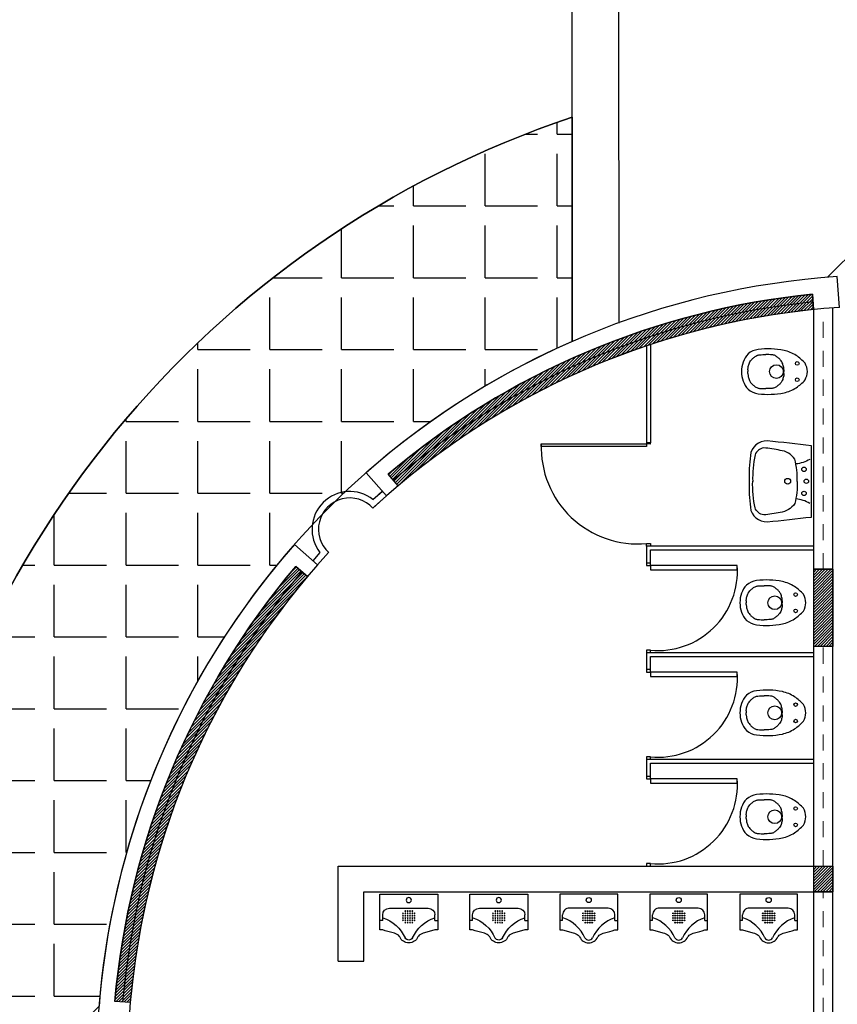
# Model space of a CAD drawing. Extents: x 184 to 341, y 30 to 92.
# Drawn here: x 246 to 252, y 74 to 82 of the extents above; entities that cross this region are included whole.
import ezdxf
from ezdxf.enums import TextEntityAlignment as Align

# ---------------------------------------------------------------- set-up
doc = ezdxf.new("R2010")
doc.units = 0
doc.header["$LTSCALE"] = 0.5
doc.linetypes.add('DASHDOT', pattern=[25.4, 12.7, -6.35, 0, -6.35])
doc.linetypes.add('HIDDEN', pattern=[0.375, 0.25, -0.125])
doc.layers.get('0').update_dxf_attribs({"linetype": 'CONTINUOUS'})
for name, color, linetype in [('CARPINTERIA', 32, 'CONTINUOUS'), ('CUPULAS', 2, 'CONTINUOUS'), ('ejes muros', 222, 'DASHDOT'), ('hatch corte hormigon', 32, 'CONTINUOUS'), ('hatch pavimento exterior', 32, 'CONTINUOUS'), ('MUROS', 3, 'CONTINUOUS'), ('MUROVISTA', 6, 'CONTINUOUS'), ('SANIT-DET', 1, 'CONTINUOUS'), ('TABIQUES', 2, 'CONTINUOUS'), ('VARIOS', 32, 'CONTINUOUS')]:
    doc.layers.add(name, color=color, linetype=linetype)
doc.layers.add('carpintería proyección', color=30, linetype='HIDDEN', lineweight=13)
doc.styles.add('ROMANS', font='romans', dxfattribs={"width": 0.8})
pattern_1 = [(45, (1.814036624396635, -133.3881599488304), (-0.01122532015133644, 0.01122532015133644), [])]

# ---------------------------------------------------------------- blocks, each defined once
blk = doc.blocks.new('MINGITCD')
for p, q in [((-0.4283055176204158, 0.2055180016953666), (-0.4499999999999993, 0.2055180016953666)), ((-0.4283055176204158, 0.2055180016953666), (-0.4283055176204158, 0.1626643934498833)), ((-0.02169448237958349, 0.2055180016953666), (-0.02169448237958349, 0.1626643934498824)), ((-0.02169448237958349, 0.2055180016953666), (0, 0.2055180016953666)), ((-0.3756411241705333, 0.1100000000000008), (-0.07435887582946599, 0.1099999999999999))]:
    blk.add_line(p, q)
for centre, radius in [((-0.2699999999999996, 0.2047570167951522), 0.003000000000000114), ((-0.2699999999999996, 0.1867570167951533), 0.003000000000000114), ((-0.2699999999999996, 0.1687570167951526), 0.003000000000000114), ((-0.2699999999999996, 0.150757016795152), 0.003000000000000114), ((-0.2519999999999989, 0.2227570167951511), 0.003000000000000114), ((-0.2519999999999989, 0.2047570167951522), 0.003000000000000114), ((-0.2519999999999989, 0.1867570167951533), 0.003000000000000114), ((-0.2519999999999989, 0.1687570167951526), 0.003000000000000114), ((-0.2519999999999989, 0.150757016795152), 0.003000000000000114), ((-0.2340000000000018, 0.2227570167951511), 0.003000000000000114), ((-0.2340000000000018, 0.2047570167951522), 0.003000000000000114), ((-0.2340000000000018, 0.1867570167951533), 0.003000000000000114), ((-0.2340000000000018, 0.1687570167951526), 0.003000000000000114), ((-0.2340000000000018, 0.150757016795152), 0.003000000000000114), ((-0.2160000000000011, 0.2227570167951511), 0.003000000000000114), ((-0.2160000000000011, 0.2047570167951522), 0.003000000000000114), ((-0.2160000000000011, 0.1867570167951533), 0.003000000000000114), ((-0.2160000000000011, 0.1687570167951526), 0.003000000000000114), ((-0.2160000000000011, 0.150757016795152), 0.003000000000000114), ((-0.1980000000000004, 0.2227570167951511), 0.003000000000000114), ((-0.1980000000000004, 0.2047570167951522), 0.003000000000000114), ((-0.1980000000000004, 0.1867570167951533), 0.003000000000000114), ((-0.1980000000000004, 0.1687570167951526), 0.003000000000000114), ((-0.1980000000000004, 0.150757016795152), 0.003000000000000114), ((-0.1799999999999997, 0.2047570167951522), 0.003000000000000114), ((-0.1799999999999997, 0.1867570167951533), 0.003000000000000114), ((-0.1799999999999997, 0.1687570167951526), 0.003000000000000114), ((-0.1799999999999997, 0.150757016795152), 0.003000000000000114), ((-0.2519999999999989, 0.1327570167951513), 0.003000000000000114), ((-0.2340000000000018, 0.1327570167951513), 0.003000000000000114), ((-0.2160000000000011, 0.1327570167951513), 0.003000000000000114), ((-0.1980000000000004, 0.1327570167951513), 0.003000000000000114), ((-0.2250000000000014, 0.04718568237280918), 0.02)]:
    blk.add_circle(centre, radius)
for centre, radius, start, end in [((-0.5242840212856308, 0.4638335592795833), 0.2960982212525783, 289.2133262207972, 335.6497597414601), ((-0.2226872764922554, 0.3190769159207725), 0.03908581858093169, 93.39219556470667, 144.5465552922929), ((-0.2273127235077439, 0.3190769159207725), 0.03908581858093169, 35.45344470770707, 86.60780443529329), ((0.0742840212856315, 0.4638335592795833), 0.296098221252578, 204.3502402585399, 250.7866737792024), ((-0.3756411241705333, 0.1626643934498833), 0.05266439344988211, 180, 270), ((-0.07435887582946599, 0.1626643934498824), 0.05266439344988211, 270, 0)]:
    blk.add_arc(centre, radius, start, end)
blk = doc.blocks.new('MINGITC')
blk.add_lwpolyline([(-0.4283055176204158, 0.2800000000000011), (-0.4499999999999993, 0.2800000000000011), (-0.4499999999999993, 0), (0, 0), (-3.552713678800501e-15, 0.2800000000000011), (-0.0216465502847818, 0.2799999999999994), (-0.1026034647818097, 0.3026120465328246, -0.08758359942761207), (-0.1436595606220337, 0.321110103598766, -0.1404722076432753), (-0.154228173626187, 0.333820773512012, 0.6525086161274258), (-0.2957718263738087, 0.3338207735120138, -0.1404722076434387), (-0.3063404393779638, 0.321110103598766, -0.08758359942760133), (-0.3473965352181878, 0.3026120465328246, 0.0119642334924325)], format="xyb", close=True)
at = {"style": 'ROMANS', "flags": 1}
blk.add_attdef('NOMENCLATURA', text='', height=0.08, dxfattribs=at).set_placement((-0.1947396007821105, 0.2067484724547217), align=Align.MIDDLE)
blk = doc.blocks.new('LAVA-GRD')
for points in [[(-0.173065234812249, 0.1304163610584332, -0.2245560362727412), (-0.2411452934890264, 0.2438831255197336, -0.0481315514136202), (-0.2600564208992466, 0.3709659017163922, -0.2700251676258377), (-0.2071052641506341, 0.4390459603931731, -0.05156472331776821), (0.0009171373617533618, 0.457200642706983, -0.05156472331776821)], [(0.173065234812249, 0.1304163610584332, 0.2245560362727412), (0.2411452934890264, 0.2438831255197336, 0.0481315514136202), (0.2600564208992466, 0.3709659017163922, 0.2700251676258377), (0.2071052641506341, 0.4390459603931731, 0.05156472331776821), (-0.0009171373617533618, 0.457200642706983, 0.05156472331776821)], [(0, 0.1099999999999994, -0.06978364975193689), (-0.173065234812249, 0.1304163610584332)], [(-0.1711741220712213, 0.01241092601867777, 0.09832458202086433), (-0.1352429799918156, 0.1213390199015283, 0.09832458202086433)], [(0, 0.1099999999999994, 0.06978364975193689), (0.173065234812249, 0.1304163610584332)], [(0.1711741220712213, 0.01241092601867777, -0.09832458202086433), (0.1352429799918156, 0.1213390199015283, -0.09832458202086433)]]:
    blk.add_lwpolyline(points, format="xyb")
for centre, radius in [((0.0009171373617533618, 0.1848804079998558), 0.0226933528922606), ((-0.0936384996893338, 0.05779763180319897), 0.01702001466919612), ((0.0009171373617533618, 0.03964294948939084), 0.01702001466919523), ((0.0936384996893338, 0.05779763180319897), 0.01702001466919612)]:
    blk.add_circle(centre, radius)
blk = doc.blocks.new('LAVA-GR')
blk.add_lwpolyline([(0.2774999999999892, -1.243449787580175e-14, 0.001717604625028859), (0.3149999999999977, 0.3437338782456685, 0.3905067594527985), (0.2014319259275723, 0.4753553250207894, 0.03324227329714129), (0, 0.4849999999999994, 0.03324227329714129), (-0.2014319259275723, 0.4753553250207894, 0.3905067594527986), (-0.3149999999999977, 0.3437338782456791, 0.001717604625028859), (-0.2774999999999892, -1.598721155460225e-14), (0, 0)], format="xyb", close=True)
at = {"style": 'ROMANS', "flags": 1}
blk.add_attdef('NOMENCLATURA', text='', height=0.08, dxfattribs=at).set_placement((0.0009171373617533618, 0.3242919632981316), align=Align.MIDDLE)

msp = doc.modelspace()

# ---------------------------------------------------------------- hatches: boundary and pattern name
at = {"layer": 'hatch corte hormigon'}
h = msp.add_hatch(dxfattribs=at)
h.set_pattern_fill('ANSI31', color=256, scale=0.005, style=0)
h.set_pattern_definition(pattern_1)
edge = h.paths.add_edge_path()
edge.add_arc((252.5180084980402, 73.35823075335031), 6.059999999999956, 95.76740961096328, 130.2049574000636, ccw=False)
edge.add_line((251.9090367760052, 79.38755521316844), (251.9171221486985, 79.26775997276994))
edge.add_arc((252.5214251985281, 73.3449181392412), 5.953590308463572, 95.82568557880714, 130.1247257750027)
edge.add_line((248.6846120823946, 77.89729144037736), (248.6061661461656, 77.98646020242188))
h = msp.add_hatch(dxfattribs=at)
h.set_pattern_fill('ANSI31', color=256, scale=0.005, style=0)
h.set_pattern_definition(pattern_1)
edge = h.paths.add_edge_path()
edge.add_line((247.8897430140865, 77.2701048067986), (247.9789478110132, 77.19162716899598))
edge.add_arc((252.5307809166823, 73.35509129147914), 5.952998585699438, 139.8739638974175, 174.9576273559867)
edge.add_line((246.6008206121261, 73.87831490307101), (246.4810891693734, 73.88570705560224))
edge.add_arc((252.5172685062402, 73.35868261429341), 6.059143153000655, 139.7937889315171, 175.0101060906002, ccw=False)
h = msp.add_hatch(dxfattribs=at)
h.set_pattern_fill('ANSI31', color=256, scale=0.005, style=0)
h.set_pattern_definition(pattern_1)
h.paths.add_polyline_path([(252.9680084980403, 77.247715872654), (253.1180084980403, 77.247715872654), (253.1180084980403, 76.647715872654), (252.9680084980403, 76.647715872654)])
h.paths.add_polyline_path([(251.9180084980403, 77.247715872654), (252.0680084980403, 77.247715872654), (252.0680084980403, 76.647715872654), (251.9180084980403, 76.647715872654)])
h = msp.add_hatch(dxfattribs=at)
h.set_pattern_fill('ANSI31', color=256, scale=0.005, style=0)
h.set_pattern_definition(pattern_1)
h.paths.add_polyline_path([(251.9180084980403, 74.9379246388695), (252.0680084980403, 74.9379246388695), (252.0680084980403, 74.73792463886952), (251.9180084980403, 74.73792463886952)])
at = {"layer": 'hatch pavimento exterior'}
h = msp.add_hatch(dxfattribs=at)
h.set_pattern_fill('ANGLE,_O', color=256, scale=0.08)
h.set_pattern_definition([(0, (1.814036624396635, -133.3881599488304), (0, 0.5588000000000001), [0.4064, -0.1524]), (90, (1.814036624396635, -133.3881599488304), (-0.5588000000000001, 3.421550152579722e-17), [0.4064, -0.1524])])
edge = h.paths.add_edge_path()
edge.add_line((227.7530084980403, 79.73792463886949), (227.7530084980389, 62.9879246388692))
edge.add_line((227.7530084980389, 62.9879246388692), (227.66800849804, 62.98792463886917))
edge.add_line((227.66800849804, 62.98792463886917), (227.66800849804, 62.93792463886956))
edge.add_line((227.66800849804, 62.93792463886956), (222.3580084980402, 62.93792463886848))
edge.add_line((222.3580084980402, 62.93792463886848), (222.3580084980402, 62.98792463886952))
edge.add_line((222.3580084980402, 62.98792463886952), (222.2785084980403, 62.98792463886952))
edge.add_line((222.2785084980403, 62.98792463886952), (222.2785084980399, 64.71792463886848))
edge.add_line((222.2785084980399, 64.71792463886848), (225.9730084980388, 64.71792463886806))
edge.add_line((225.9730084980388, 64.71792463886806), (225.9730084980407, 81.51792463887088))
edge.add_line((225.9730084980407, 81.51792463887088), (241.8830084980418, 81.51792463886906))
edge.add_line((241.8830084980418, 81.51792463886906), (241.8830084980452, 64.70792463886877))
edge.add_line((241.8830084980452, 64.70792463886877), (248.268008498039, 64.70792463887008))
edge.add_line((248.268008498039, 64.70792463887008), (248.2680084980409, 66.80585713762864))
edge.add_arc((252.5180084980403, 73.35823075335028), 7.809999999999993, 108.5143170515556, 237.03175499057022, ccw=False)
edge.add_line((250.0380084980403, 80.76401903009705), (250.0380084980403, 79.0187960961407))
edge.add_arc((252.5173527086, 73.3586976854877), 6.17930916306287, 113.6552966675544, 175.4418051609316)
edge.add_line((246.3575879015477, 73.84977736793564), (245.8660412869624, 73.35823075335028))
edge.add_line((245.8660412869624, 73.35823075335028), (246.3575879015477, 72.86668413876495))
edge.add_arc((252.5180084980402, 73.35823075335023), 6.179999999999926, 184.5620269685001, 244.9158926838074)
edge.add_line((249.8980084980403, 67.76108862544251), (249.8980084980403, 63.82792463886955))
edge.add_line((249.8980084980403, 63.82792463886955), (249.7280084980403, 63.82792463886952))
edge.add_line((249.7280084980403, 63.82792463886952), (249.7280084980406, 62.93792463886956))
edge.add_line((249.7280084980406, 62.93792463886956), (246.9580084980403, 62.93792463886859))
edge.add_line((246.9580084980403, 62.93792463886859), (246.9580084980403, 62.97792463886964))
edge.add_line((246.9580084980403, 62.97792463886964), (245.6480084980403, 62.97792463886964))
edge.add_line((245.6480084980403, 62.97792463886964), (245.6480084980402, 62.93792463886953))
edge.add_line((245.6480084980402, 62.93792463886953), (240.3480084980403, 62.93792463886845))
edge.add_line((240.3480084980403, 62.93792463886845), (240.3480084980403, 62.98792463886952))
edge.add_line((240.3480084980403, 62.98792463886952), (240.2630084980403, 62.98792463886952))
edge.add_line((240.2630084980403, 62.98792463886952), (240.2630084980403, 79.73792463886952))
edge.add_line((240.2630084980403, 79.73792463886952), (227.7530084980403, 79.73792463887057))
h.paths.add_polyline_path([(236.3480084980405, 81.26792463887006), (238.8680084980406, 81.26792463887006), (238.8680084980406, 80.36792463887005), (236.3480084980406, 80.36792463887)], flags=16)
h.paths.add_polyline_path([(232.7480084980405, 81.24664706507289), (235.2680084980405, 81.24664706507289), (235.2680084980405, 80.34664706507289), (232.7480084980405, 80.34664706507283)], flags=16)
h.paths.add_polyline_path([(229.1280084980405, 81.26792463887), (231.6480084980405, 81.26792463887), (231.6480084980405, 80.36792463887), (229.1280084980405, 80.36792463886994)], flags=16)
h.paths.add_polyline_path([(226.2830084980406, 75.77292463886945), (227.1830084980406, 75.77292463886968), (227.1830084980406, 78.29292463886944), (226.2830084980405, 78.29292463886961)], flags=16)
h.paths.add_polyline_path([(226.2830084980406, 72.15292463886948), (227.1830084980406, 72.1529246388697), (227.1830084980406, 74.67292463886946), (226.2830084980405, 74.67292463886963)], flags=16)
h.paths.add_polyline_path([(226.2830084980406, 68.55292463886965), (227.1830084980406, 68.55292463886988), (227.1830084980406, 71.07292463886964), (226.2830084980405, 71.07292463886981)], flags=16)
h.paths.add_polyline_path([(240.7330084980409, 68.55292463886971), (241.6330084980409, 68.55292463886994), (241.6330084980409, 71.0729246388697), (240.7330084980408, 71.07292463886986)], flags=16)
h.paths.add_polyline_path([(240.7330084980409, 72.17292463886966), (241.6330084980409, 72.17292463886989), (241.6330084980409, 74.69292463886964), (240.7330084980408, 74.69292463886981)], flags=16)
h.paths.add_polyline_path([(240.7330084980409, 75.77292463886974), (241.6330084980409, 75.77292463886997), (241.6330084980409, 78.29292463886972), (240.7330084980408, 78.29292463886989)], flags=16)

# ---------------------------------------------------------------- linework, layer by layer
at = {"layer": 'CARPINTERIA', "color": 32}
for p, q in [((250.6180084980402, 77.29792463886952), (250.6180084980402, 77.27792463886951)), ((250.6480084980402, 77.27792463886951), (250.6480084980402, 77.29792463886952)), ((250.6180084980402, 77.27792463886951), (250.6480084980402, 77.27792463886951)), ((250.6480084980402, 76.61792463886951), (250.6180084980402, 76.61792463886951)), ((250.6180084980402, 76.61792463886951), (250.6180084980402, 76.5979246388695)), ((250.6480084980402, 76.5979246388695), (250.6480084980402, 76.61792463886951)), ((250.6180084980402, 76.46792463886953), (250.6180084980402, 76.44792463886952)), ((250.6180084980402, 76.44792463886952), (250.6480084980402, 76.44792463886952)), ((250.6480084980402, 76.44792463886952), (250.6480084980402, 76.46792463886953)), ((250.6180084980402, 75.78792463886953), (250.6180084980402, 75.76792463886952)), ((250.6480084980402, 75.78792463886953), (250.6180084980402, 75.78792463886953)), ((250.6480084980402, 75.76792463886952), (250.6480084980402, 75.78792463886953)), ((250.6180084980402, 75.63792463886952), (250.6180084980402, 75.61792463886951)), ((250.6180084980402, 75.61792463886951), (250.6480084980402, 75.61792463886951)), ((250.6480084980402, 75.61792463886951), (250.6480084980402, 75.63792463886952)), ((250.6180084980402, 74.95792463886954), (250.6180084980402, 74.93792463886953)), ((250.6480084980402, 74.95792463886954), (250.6180084980402, 74.95792463886954)), ((250.6480084980402, 74.93792463886953), (250.6480084980402, 74.95792463886954))]:
    msp.add_line(p, q, dxfattribs=at)
at = {"layer": 'CARPINTERIA'}
for points in [[(250.6181529367436, 78.94260929442646), (250.6181529367436, 78.20270737131014), (249.7986729367436, 78.20270737131014), (249.7986729367436, 78.2243699446521), (250.6181529367436, 78.2243699446521)], [(250.6205734980402, 78.23206494465211), (250.6180084980402, 78.23206494465211), (250.6180084980402, 78.22693494465213), (250.6470298792463, 78.22693494465213), (250.6470298792463, 78.22436994465215), (250.6488791614402, 78.22436994465215), (250.6488791614402, 78.22693494465213), (250.6487884980401, 78.22693494465213), (250.6487884980401, 78.23206494465211), (250.6462234980401, 78.23206494465211)], [(250.6280084980401, 77.42792463886951), (250.6180084980402, 77.42792463886951), (250.6180084980402, 77.4479246388695), (250.6180084980402, 77.4479246388695), (250.6180084980402, 77.4479246388695), (250.6485336812921, 77.4479246388695), (250.6485336812921, 77.4479246388695), (250.6485336812921, 77.4479246388695), (250.6485336812921, 77.42792463886951), (250.6485336812921, 77.42792463886951)], [(250.6480084980402, 77.27792463886951), (250.6480084980402, 77.24235063886945), (251.3239144980402, 77.24235063886945), (251.3239144980402, 77.27792463886951), (250.6480084980402, 77.27792463886951)], [(250.6480084980402, 76.44792463886952), (250.6480084980402, 76.41235063886947), (251.3239144980402, 76.41235063886947), (251.3239144980402, 76.44792463886952), (250.6480084980402, 76.44792463886952)], [(250.6480084980402, 75.61792463886951), (250.6480084980402, 75.58235063886946), (251.3239144980402, 75.58235063886946), (251.3239144980402, 75.61792463886951), (250.6480084980402, 75.61792463886951)]]:
    msp.add_lwpolyline(points, dxfattribs=at)
for centre, radius, start, end in [((250.5486676934569, 78.19527367436865), 0.750558943749119, 177.7783073023376, 275.3008612607569), ((250.7056702250955, 77.23497093149217), 0.6197346222427538, 264.6613293797971, 3.974347671136233), ((250.7056702250955, 76.40497093149219), 0.6197346222427538, 264.6613293797971, 3.974347671136233), ((250.7056702250955, 75.57497093149217), 0.6197346222427538, 264.6613293797971, 3.974347671136233)]:
    msp.add_arc(centre, radius, start, end, dxfattribs=at)
at = {"layer": 'carpintería proyección'}
for p, q in [((251.9930084980403, 77.247715872654), (251.9930084980403, 79.26785003042727)), ((251.9930084980403, 74.9379246388695), (251.9930084980403, 76.647715872654)), ((251.9930084980403, 72.4379246388695), (251.9930084980403, 74.73792463886952))]:
    msp.add_line(p, q, dxfattribs=at)
at = {"layer": 'CUPULAS'}
for p, q in [((252.0255333437674, 79.51857719023383), (252.5180084980403, 80.01105234450668)), ((248.4889096910757, 77.79066381022955), (248.562011820959, 77.85497517765856)), ((248.498374545303, 77.79924897961342), (248.561883627632, 77.85512089381436)), ((248.4883267584781, 77.72355603560055), (248.5950378592492, 77.81743478881066)), ((248.4977130739768, 77.73207211078648), (248.5949096659223, 77.81758050496649)), ((248.0769902717772, 77.37786470608762), (248.0211183575762, 77.31435562375856)), ((248.1441671406041, 77.37852617741382), (248.0586587464241, 77.28132958546828))]:
    msp.add_line(p, q, dxfattribs=at)
for radius, start, end in [(0.293884151159428, 52.23710493302906, 217.8851239445425), (0.243884151159428, 42.4322756851714, 227.689953192401)]:
    msp.add_arc((248.3089364421976, 77.55833317516183), radius, start, end, dxfattribs=at)
at = {"layer": 'ejes muros', "linetype": 'DASHDOT'}
for start, end in [(95.78647861249192, 130.1936094537357), (139.8063905462639, 174.9918687398774)]:
    msp.add_arc((252.5180084980403, 73.35823075335028), 6.000000000000001, start, end, dxfattribs=at)
at = {"layer": 'hatch corte hormigon'}
for points in [[(248.606134444592, 77.98649623730412, -0.1514033654614276), (251.9090367760052, 79.38755521316844), (251.9171221486985, 79.26775997276994, 0.1507852149838709), (248.6846120823946, 77.89729144037736), (248.6061661461656, 77.98646020242188)], [(247.8897430140865, 77.2701048067986), (247.9789478110132, 77.19162716899598, 0.154288440735165), (246.6008206121261, 73.87831490307101), (246.4810891693734, 73.88570705560224, -0.154881083236626), (247.8897430140865, 77.2701048067986, -0.06628723824633692)]]:
    msp.add_lwpolyline(points, format="xyb", dxfattribs=at)
for points in [[(251.9180084980403, 77.247715872654), (252.0680084980403, 77.247715872654), (252.0680084980403, 76.647715872654), (251.9180084980403, 76.647715872654), (251.9180084980403, 77.247715872654)], [(251.9180084980403, 74.9379246388695), (252.0680084980403, 74.9379246388695), (252.0680084980403, 74.73792463886952), (251.9180084980403, 74.73792463886952), (251.9180084980403, 74.9379246388695)]]:
    msp.add_lwpolyline(points, dxfattribs=at)
at = {"layer": 'hatch pavimento exterior'}
msp.add_lwpolyline([(241.8830084980452, 64.70792463886877), (248.268008498039, 64.70792463887008), (248.2680084980409, 66.80585713762864, -0.6280131058809728), (250.0380084980403, 80.76401903009705), (250.0380084980403, 79.0187960961407, 0.2763216272941832), (246.3575879015477, 73.84977736793564), (245.8660412869624, 73.35823075335028), (246.3575879015477, 72.86668413876495, 0.2696047655532496), (249.8980084980403, 67.76108862544251), (249.8980084980403, 63.82792463886955), (249.7280084980403, 63.82792463886952), (249.7280084980406, 62.93792463886956), (246.9580084980403, 62.93792463886859), (246.9580084980403, 62.97792463886964), (245.6480084980403, 62.97792463886964)], format="xyb", dxfattribs=at)
at = {"layer": 'MUROS'}
for p, q in [((251.9821977339545, 79.51495933475533), (251.9821192721107, 79.51612184832203)), ((252.1180084980403, 79.28474743686684), (252.1018468818787, 79.52420265640285)), ((251.9171221486985, 79.26775997276994), (251.9090367760052, 79.38755521316844)), ((252.0680084980403, 69.45792463886951), (252.0680084980403, 79.28116077150852)), ((251.9180084980403, 74.73792463886952), (251.9180084980403, 79.26785003042727)), ((248.5268567099078, 78.07661049687317), (248.5260870986015, 78.07748530684728)), ((248.5945151491597, 77.81802894848079), (248.4359901653665, 77.99822281495071)), ((248.5945151491597, 77.81802894848079), (248.4359901653665, 77.99822281495071)), ((248.6846120823946, 77.89729144037736), (248.606134444592, 77.9864962373041)), ((248.0582103029098, 77.28172410223092), (247.8780164364399, 77.4402490860241)), ((248.0582103029098, 77.28172410223092), (247.8780164364399, 77.4402490860241)), ((247.7996287545174, 77.34938254148278), (247.7987539445433, 77.35015215278915)), ((247.9789478110132, 77.19162716899598), (247.8897430140865, 77.2701048067986)), ((252.0680084980403, 77.247715872654), (251.9180084980403, 77.247715872654)), ((252.0680084980403, 76.647715872654), (251.9180084980403, 76.647715872654)), ((248.2180084980403, 74.9379246388695), (252.0680084980403, 74.9379246388695)), ((248.2180084980403, 74.1979246388695), (248.2180084980403, 74.9379246388695)), ((248.4180084980403, 74.73792463886952), (252.0680084980403, 74.73792463886952)), ((248.4180084980403, 74.1979246388695), (248.4180084980403, 74.73792463886952)), ((251.9180084980403, 72.23792463886952), (251.9180084980403, 74.73792463886952)), ((248.2180084980403, 74.1979246388695), (248.4180084980403, 74.1979246388695)), ((246.3611988337815, 73.89310901808878), (246.3600357456456, 73.89318082650192)), ((246.6008206121261, 73.87831490307101), (246.4810089514304, 73.88571200821332))]:
    msp.add_line(p, q, dxfattribs=at)
for radius, start, end in [(6.18, 93.86122364752309, 131.3396014521247), (6.06, 95.76740961096377, 130.204957400064), (5.94, 93.861223647523, 131.3396014521246), (6.18, 138.6603985478753, 176.147514593019), (6.06, 139.7950425999355, 175.0064779214952), (5.94, 138.6603985478754, 176.1475145930191)]:
    msp.add_arc((252.5180084980403, 73.35823075335028), radius, start, end, dxfattribs=at)
at = {"layer": 'MUROVISTA', "color": 6}
for p, q in [((250.0380084980403, 79.0187960961407), (250.0380084980403, 84.3734506467446)), ((250.3980084980403, 84.01345064674459), (250.4025764074478, 79.1627670740449))]:
    msp.add_line(p, q, dxfattribs=at)
at = {"layer": 'SANIT-DET'}
for points in [[(251.3573759661753, 78.78512221065318, 0.1930226801718256), (251.4072653586319, 78.64789964651104, 0.1455719974197866), (251.4859622589474, 78.61299863480934, 0.07771117987866663), (251.6872199056559, 78.61997883714969, 0.08754434528943882), (251.7813981634106, 78.65953331707826, 0.05522761244933979), (251.8510642718866, 78.72002840402786, 0.0906266329917642), (251.8704159686855, 78.78502506330088, 0.09105127768544749), (251.8510642718866, 78.85017361847736, 0.05522761244934346), (251.7813981634106, 78.91066870542696, 0.08754434528944396), (251.6872199056559, 78.95022318535553, 0.07771117987867077), (251.4859622589474, 78.95720338769587, 0.1455719974197935), (251.4072653586319, 78.92230237599418, 0.1930226801718327), (251.3573759661753, 78.78507981185203, 61.25604041911787)], [(251.344725787271, 76.98741913590104, 0.1930226801718256), (251.3946151797275, 76.85019657175889, 0.1455719974197866), (251.4733120800431, 76.8152955600572, 0.07771117987866663), (251.6745697267516, 76.82227576239754, 0.08754434528943882), (251.7687479845062, 76.8618302423261, 0.05522761244933979), (251.8384140929823, 76.92232532927571, 0.0906266329917642), (251.8577657897812, 76.98732198854873, 0.09105127768544749), (251.8384140929823, 77.0524705437252, 0.05522761244934346), (251.7687479845062, 77.11296563067481, 0.08754434528944396), (251.6745697267516, 77.15252011060338, 0.07771117987867077), (251.4733120800431, 77.15950031294372, 0.1455719974197935), (251.3946151797275, 77.12459930124203, 0.1930226801718327), (251.344725787271, 76.98737673709988, 61.25604041911787)], [(251.344725787271, 76.13062151713967, 0.1930226801718256), (251.3946151797275, 75.99339895299752, 0.1455719974197866), (251.4733120800431, 75.95849794129583, 0.07771117987866663), (251.6745697267516, 75.96547814363618, 0.08754434528943882), (251.7687479845062, 76.00503262356474, 0.05522761244933979), (251.8384140929823, 76.06552771051435, 0.0906266329917642), (251.8577657897812, 76.13052436978737, 0.09105127768544749), (251.8384140929823, 76.19567292496384, 0.05522761244934346), (251.7687479845062, 76.25616801191345, 0.08754434528944396), (251.6745697267516, 76.29572249184201, 0.07771117987867077), (251.4733120800431, 76.30270269418236, 0.1455719974197935), (251.3946151797275, 76.26780168248067, 0.1930226801718327), (251.344725787271, 76.13057911833852, 61.25604041911787)], [(251.344725787271, 75.32278371859906, 0.1930226801718256), (251.3946151797275, 75.1855611544569, 0.1455719974197866), (251.4733120800431, 75.15066014275521, 0.07771117987866663), (251.6745697267516, 75.15764034509556, 0.08754434528943882), (251.7687479845062, 75.19719482502413, 0.05522761244933979), (251.8384140929823, 75.25768991197373, 0.0906266329917642), (251.8577657897812, 75.32268657124675, 0.09105127768544749), (251.8384140929823, 75.38783512642323, 0.05522761244934346), (251.7687479845062, 75.44833021337283, 0.08754434528944396), (251.6745697267516, 75.4878846933014, 0.07771117987867077), (251.4733120800431, 75.49486489564174, 0.1455719974197935), (251.3946151797275, 75.45996388394005, 0.1930226801718327), (251.344725787271, 75.3227413197979, 61.25604041911787)]]:
    msp.add_lwpolyline(points, format="xyb", close=True, dxfattribs=at)
for points in [[(251.4061003765326, 78.79982961904673), (251.407375966215, 78.81767990690736, -0.02874743355306019), (251.4151028542584, 78.8457720789149, -0.0524214617765476), (251.4217856005912, 78.86031876737226, -0.05004112851012973), (251.4339310308922, 78.87678934794477, -0.04053820069511076), (251.4523233534616, 78.89407453190697, -0.03630433748716843), (251.4747118454824, 78.90941656052365, -0.08346033554677447), (251.4858163727389, 78.91361734295339, -0.02481232333862293), (251.4960921739417, 78.91512318377013, -0.009630557430263243), (251.5227572028241, 78.91717058132545, -0.01434379524694405), (251.5318070711935, 78.91743025366941, -0.009207642303334207), (251.5459067896774, 78.91717058132545)], [(251.6859152691382, 78.79982961904673), (251.6846396794558, 78.81767990690736, 0.02874743355306019), (251.6769127914123, 78.8457720789149, 0.0524214617765476), (251.6702300450795, 78.86031876737226, 0.05004112851012973), (251.6580846147785, 78.87678934794477, 0.04053820069511076), (251.6396922922091, 78.89407453190697, 0.03630433748716843), (251.6173038001883, 78.90941656052365, 0.08346033554677447), (251.6061992729319, 78.91361734295339, 0.02481232333862293), (251.595923471729, 78.91512318377013, 0.009630557430263243), (251.5692584428467, 78.91717058132545, 0.01434379524694405), (251.5602085744772, 78.91743025366941, 0.009207642303334207), (251.5461088559933, 78.91717058132545)], [(251.4061003765326, 78.77011100971438), (251.407375966215, 78.75226072185376, 0.02874743355306019), (251.4151028542584, 78.72416854984621, 0.0524214617765476), (251.4217856005912, 78.70962186138885, 0.05004112851012973), (251.4339310308922, 78.69315128081635, 0.04053820069511076), (251.4523233534616, 78.67586609685415, 0.03630433748716843), (251.4747118454824, 78.66052406823746, 0.08346033554677447), (251.4858163727389, 78.65632328580773, 0.02481232333862293), (251.4960921739417, 78.65481744499098, 0.009630557430263243), (251.5227572028241, 78.65277004743567, 0.01434379524694405), (251.5318070711935, 78.65251037509171, 0.009207642303334207), (251.5459067896774, 78.65277004743567)], [(251.6859152691382, 78.77011100971438), (251.6846396794558, 78.75226072185376, -0.02874743355306019), (251.6769127914123, 78.72416854984621, -0.0524214617765476), (251.6702300450795, 78.70962186138885, -0.05004112851012973), (251.6580846147785, 78.69315128081635, -0.04053820069511076), (251.6396922922091, 78.67586609685415, -0.03630433748716843), (251.6173038001883, 78.66052406823746, -0.08346033554677447), (251.6061992729319, 78.65632328580773, -0.02481232333862293), (251.595923471729, 78.65481744499098, -0.009630557430263243), (251.5692584428467, 78.65277004743567, -0.01434379524694405), (251.5602085744772, 78.65251037509171, -0.009207642303334207), (251.5461088559933, 78.65277004743567)], [(251.3934501976283, 77.00212654429458), (251.3947257873106, 77.01997683215521, -0.02874743355306019), (251.4024526753541, 77.04806900416276, -0.0524214617765476), (251.4091354216869, 77.06261569262011, -0.05004112851012973), (251.4212808519879, 77.07908627319262, -0.04053820069511076), (251.4396731745573, 77.09637145715482, -0.03630433748716843), (251.4620616665781, 77.1117134857715, -0.08346033554677447), (251.4731661938345, 77.11591426820124, -0.02481232333862293), (251.4834419950374, 77.11742010901798, -0.009630557430263243), (251.5101070239197, 77.1194675065733, -0.01434379524694405), (251.5191568922892, 77.11972717891726, -0.009207642303334207), (251.5332566107731, 77.1194675065733)], [(251.6732650902339, 77.00212654429458), (251.6719895005515, 77.01997683215521, 0.02874743355306019), (251.664262612508, 77.04806900416276, 0.0524214617765476), (251.6575798661752, 77.06261569262011, 0.05004112851012973), (251.6454344358743, 77.07908627319262, 0.04053820069511076), (251.6270421133048, 77.09637145715482, 0.03630433748716843), (251.604653621284, 77.1117134857715, 0.08346033554677447), (251.5935490940276, 77.11591426820124, 0.02481232333862293), (251.5832732928247, 77.11742010901798, 0.009630557430263243), (251.5566082639424, 77.1194675065733, 0.01434379524694405), (251.5475583955729, 77.11972717891726, 0.009207642303334207), (251.533458677089, 77.1194675065733)], [(251.3934501976283, 76.97240793496223), (251.3947257873106, 76.95455764710161, 0.02874743355306019), (251.4024526753541, 76.92646547509406, 0.0524214617765476), (251.4091354216869, 76.9119187866367, 0.05004112851012973), (251.4212808519879, 76.8954482060642, 0.04053820069511076), (251.4396731745573, 76.878163022102, 0.03630433748716843), (251.4620616665781, 76.86282099348531, 0.08346033554677447), (251.4731661938345, 76.85862021105558, 0.02481232333862293), (251.4834419950374, 76.85711437023883, 0.009630557430263243), (251.5101070239197, 76.85506697268352, 0.01434379524694405), (251.5191568922892, 76.85480730033956, 0.009207642303334207), (251.5332566107731, 76.85506697268352)], [(251.6732650902339, 76.97240793496223), (251.6719895005515, 76.95455764710161, -0.02874743355306019), (251.664262612508, 76.92646547509406, -0.0524214617765476), (251.6575798661752, 76.9119187866367, -0.05004112851012973), (251.6454344358743, 76.8954482060642, -0.04053820069511076), (251.6270421133048, 76.878163022102, -0.03630433748716843), (251.604653621284, 76.86282099348531, -0.08346033554677447), (251.5935490940276, 76.85862021105558, -0.02481232333862293), (251.5832732928247, 76.85711437023883, -0.009630557430263243), (251.5566082639424, 76.85506697268352, -0.01434379524694405), (251.5475583955729, 76.85480730033956, -0.009207642303334207), (251.533458677089, 76.85506697268352)], [(251.3934501976283, 76.14532892553322), (251.3947257873106, 76.16317921339385, -0.02874743355306019), (251.4024526753541, 76.1912713854014, -0.0524214617765476), (251.4091354216869, 76.20581807385875, -0.05004112851012973), (251.4212808519879, 76.22228865443125, -0.04053820069511076), (251.4396731745573, 76.23957383839345, -0.03630433748716843), (251.4620616665781, 76.25491586701014, -0.08346033554677447), (251.4731661938345, 76.25911664943987, -0.02481232333862293), (251.4834419950374, 76.26062249025662, -0.009630557430263243), (251.5101070239197, 76.26266988781194, -0.01434379524694405), (251.5191568922892, 76.2629295601559, -0.009207642303334207), (251.5332566107731, 76.26266988781194)], [(251.6732650902339, 76.14532892553322), (251.6719895005515, 76.16317921339385, 0.02874743355306019), (251.664262612508, 76.1912713854014, 0.0524214617765476), (251.6575798661752, 76.20581807385875, 0.05004112851012973), (251.6454344358743, 76.22228865443125, 0.04053820069511076), (251.6270421133048, 76.23957383839345, 0.03630433748716843), (251.604653621284, 76.25491586701014, 0.08346033554677447), (251.5935490940276, 76.25911664943987, 0.02481232333862293), (251.5832732928247, 76.26062249025662, 0.009630557430263243), (251.5566082639424, 76.26266988781194, 0.01434379524694405), (251.5475583955729, 76.2629295601559, 0.009207642303334207), (251.533458677089, 76.26266988781194)], [(251.3934501976283, 76.11561031620087), (251.3947257873106, 76.09776002834025, 0.02874743355306019), (251.4024526753541, 76.0696678563327, 0.0524214617765476), (251.4091354216869, 76.05512116787534, 0.05004112851012973), (251.4212808519879, 76.03865058730284, 0.04053820069511076), (251.4396731745573, 76.02136540334064, 0.03630433748716843), (251.4620616665781, 76.00602337472395, 0.08346033554677447), (251.4731661938345, 76.00182259229422, 0.02481232333862293), (251.4834419950374, 76.00031675147747, 0.009630557430263243), (251.5101070239197, 75.99826935392215, 0.01434379524694405), (251.5191568922892, 75.9980096815782, 0.009207642303334207), (251.5332566107731, 75.99826935392215)], [(251.6732650902339, 76.11561031620087), (251.6719895005515, 76.09776002834025, -0.02874743355306019), (251.664262612508, 76.0696678563327, -0.0524214617765476), (251.6575798661752, 76.05512116787534, -0.05004112851012973), (251.6454344358743, 76.03865058730284, -0.04053820069511076), (251.6270421133048, 76.02136540334064, -0.03630433748716843), (251.604653621284, 76.00602337472395, -0.08346033554677447), (251.5935490940276, 76.00182259229422, -0.02481232333862293), (251.5832732928247, 76.00031675147747, -0.009630557430263243), (251.5566082639424, 75.99826935392215, -0.01434379524694405), (251.5475583955729, 75.9980096815782, -0.009207642303334207), (251.533458677089, 75.99826935392215)], [(251.3934501976283, 75.3374911269926), (251.3947257873106, 75.35534141485323, -0.02874743355306019), (251.4024526753541, 75.38343358686078, -0.0524214617765476), (251.4091354216869, 75.39798027531813, -0.05004112851012973), (251.4212808519879, 75.41445085589064, -0.04053820069511076), (251.4396731745573, 75.43173603985284, -0.03630433748716843), (251.4620616665781, 75.44707806846952, -0.08346033554677447), (251.4731661938345, 75.45127885089926, -0.02481232333862293), (251.4834419950374, 75.452784691716, -0.009630557430263243), (251.5101070239197, 75.45483208927132, -0.01434379524694405), (251.5191568922892, 75.45509176161528, -0.009207642303334207), (251.5332566107731, 75.45483208927132)], [(251.6732650902339, 75.3374911269926), (251.6719895005515, 75.35534141485323, 0.02874743355306019), (251.664262612508, 75.38343358686078, 0.0524214617765476), (251.6575798661752, 75.39798027531813, 0.05004112851012973), (251.6454344358743, 75.41445085589064, 0.04053820069511076), (251.6270421133048, 75.43173603985284, 0.03630433748716843), (251.604653621284, 75.44707806846952, 0.08346033554677447), (251.5935490940276, 75.45127885089926, 0.02481232333862293), (251.5832732928247, 75.452784691716, 0.009630557430263243), (251.5566082639424, 75.45483208927132, 0.01434379524694405), (251.5475583955729, 75.45509176161528, 0.009207642303334207), (251.533458677089, 75.45483208927132)], [(251.3934501976283, 75.30777251766025), (251.3947257873106, 75.28992222979963, 0.02874743355306019), (251.4024526753541, 75.26183005779208, 0.0524214617765476), (251.4091354216869, 75.24728336933472, 0.05004112851012973), (251.4212808519879, 75.23081278876222, 0.04053820069511076), (251.4396731745573, 75.21352760480002, 0.03630433748716843), (251.4620616665781, 75.19818557618333, 0.08346033554677447), (251.4731661938345, 75.1939847937536, 0.02481232333862293), (251.4834419950374, 75.19247895293685, 0.009630557430263243), (251.5101070239197, 75.19043155538154, 0.01434379524694405), (251.5191568922892, 75.19017188303758, 0.009207642303334207), (251.5332566107731, 75.19043155538154)], [(251.6732650902339, 75.30777251766025), (251.6719895005515, 75.28992222979963, -0.02874743355306019), (251.664262612508, 75.26183005779208, -0.0524214617765476), (251.6575798661752, 75.24728336933472, -0.05004112851012973), (251.6454344358743, 75.23081278876222, -0.04053820069511076), (251.6270421133048, 75.21352760480002, -0.03630433748716843), (251.604653621284, 75.19818557618333, -0.08346033554677447), (251.5935490940276, 75.1939847937536, -0.02481232333862293), (251.5832732928247, 75.19247895293685, -0.009630557430263243), (251.5566082639424, 75.19043155538154, -0.01434379524694405), (251.5475583955729, 75.19017188303758, -0.009207642303334207), (251.533458677089, 75.19043155538154)]]:
    msp.add_lwpolyline(points, format="xyb", dxfattribs=at)
for points in [[(251.4061003765326, 78.79982961904673), (251.4061003765326, 78.78502706838648)], [(251.4061003765326, 78.77011100971438), (251.4061003765326, 78.78491356037463)], [(251.6859152691382, 78.79982961904673), (251.6859152691382, 78.78502706838648)], [(251.6859152691382, 78.77011100971438), (251.6859152691382, 78.78491356037463)], [(251.3934501976283, 77.00212654429458), (251.3934501976283, 76.98732399363433)], [(251.3934501976283, 76.97240793496223), (251.3934501976283, 76.98721048562248)], [(251.6732650902339, 77.00212654429458), (251.6732650902339, 76.98732399363433)], [(251.6732650902339, 76.97240793496223), (251.6732650902339, 76.98721048562248)], [(251.3934501976283, 76.14532892553322), (251.3934501976283, 76.13052637487297)], [(251.6732650902339, 76.14532892553322), (251.6732650902339, 76.13052637487297)], [(251.3934501976283, 76.11561031620087), (251.3934501976283, 76.13041286686112)], [(251.6732650902339, 76.11561031620087), (251.6732650902339, 76.13041286686112)], [(251.3934501976283, 75.3374911269926), (251.3934501976283, 75.32268857633235)], [(251.3934501976283, 75.30777251766025), (251.3934501976283, 75.3225750683205)], [(251.6732650902339, 75.3374911269926), (251.6732650902339, 75.32268857633235)], [(251.6732650902339, 75.30777251766025), (251.6732650902339, 75.3225750683205)]]:
    msp.add_lwpolyline(points, dxfattribs=at)
for centre, radius in [((251.6279470026436, 78.78494911497998), 0.0534647475425416), ((251.7903587829143, 78.84866793701147), 0.01412276350180353), ((251.7903587829143, 78.72127269174965), 0.01412276350180353), ((251.77770860401, 77.05096486225932), 0.01412276350180353), ((251.6152968237393, 76.98724604022783), 0.0534647475425416), ((251.77770860401, 76.9235696169975), 0.01412276350180353), ((251.6152968237393, 76.13044842146647), 0.0534647475425416), ((251.77770860401, 76.19416724349796), 0.01412276350180353), ((251.77770860401, 76.06677199823613), 0.01412276350180353), ((251.6152968237393, 75.32261062292585), 0.0534647475425416), ((251.77770860401, 75.38632944495734), 0.01412276350180353), ((251.77770860401, 75.25893419969552), 0.01412276350180353)]:
    msp.add_circle(centre, radius, dxfattribs=at)
at = {"layer": 'TABIQUES'}
for p, q in [((250.6180084980402, 78.98616110117794), (250.6180084980402, 78.23206494465211)), ((250.6480084980402, 78.99620024599562), (250.6480084980402, 78.23206494465211)), ((250.6480084980402, 78.23206494465211), (250.6180084980402, 78.23206494465211)), ((250.6180084980402, 77.42792463886951), (250.6180084980402, 77.29792463886952)), ((251.9180084980403, 77.42792463886951), (250.6180084980402, 77.42792463886951)), ((250.6480084980402, 77.29792463886952), (250.6480084980402, 77.39792463886951)), ((250.6480084980401, 77.39792463886957), (251.9180084980403, 77.39792463886948)), ((250.6180084980402, 77.29792463886952), (250.6480084980402, 77.29792463886952)), ((250.6180084980402, 76.5979246388695), (250.6180084980402, 76.5679246388695)), ((251.9180084980403, 76.5979246388695), (250.6180084980402, 76.5979246388695)), ((250.6180084980402, 76.5679246388695), (250.6180084980402, 76.4679246388695)), ((250.6480084980402, 76.4679246388695), (250.6480084980402, 76.5679246388695)), ((250.6480084980402, 76.56792463886956), (251.9180084980403, 76.56792463886947)), ((250.6480084980402, 76.46792463886953), (250.6180084980402, 76.46792463886956)), ((250.6180084980402, 75.76792463886952), (250.6180084980402, 75.73792463886952)), ((251.9180084980403, 75.76792463886952), (250.6180084980402, 75.76792463886952)), ((250.6180084980402, 75.73792463886952), (250.6180084980402, 75.63792463886952)), ((250.6480084980402, 75.63792463886952), (250.6480084980402, 75.73792463886952)), ((250.6480084980401, 75.73792463886952), (251.9180084980403, 75.73792463886949)), ((250.6180084980402, 75.63792463886952), (250.6480084980402, 75.63792463886952))]:
    msp.add_line(p, q, dxfattribs=at)
at = {"layer": 'VARIOS'}
msp.add_arc((252.5180084980403, 73.35823075335028), 7.81, 108.5143170515556, 237.0317549905702, dxfattribs=at)

# ---------------------------------------------------------------- block references
at = {"layer": 'SANIT-DET'}
for name, p, rotation in [('LAVA-GR', (251.900574574662, 77.9312446702319), 90), ('LAVA-GRD', (251.900574574662, 77.9312446702319), 90), ('MINGITC', (249.9430084980403, 74.72124121905006), 180), ('MINGITCD', (249.9430084980403, 74.72124121905006), 180), ('MINGITC', (250.6430084980402, 74.72124121905006), 180), ('MINGITCD', (250.6430084980402, 74.72124121905006), 180), ('MINGITC', (251.3430084980402, 74.72124121905006), 180), ('MINGITCD', (251.3430084980402, 74.72124121905006), 180)]:
    msp.add_blockref(name, p, dxfattribs=dict(at, rotation=rotation))
at = {"layer": 'SANIT-DET', "xscale": -1, "rotation": 180}
for name, p in [('MINGITC', (248.9930084980403, 74.72124121905006)), ('MINGITCD', (248.9930084980403, 74.72124121905006)), ('MINGITC', (249.6930084980403, 74.72124121905006)), ('MINGITCD', (249.6930084980403, 74.72124121905006))]:
    msp.add_blockref(name, p, dxfattribs=at)

doc.saveas('drawing.dxf')
